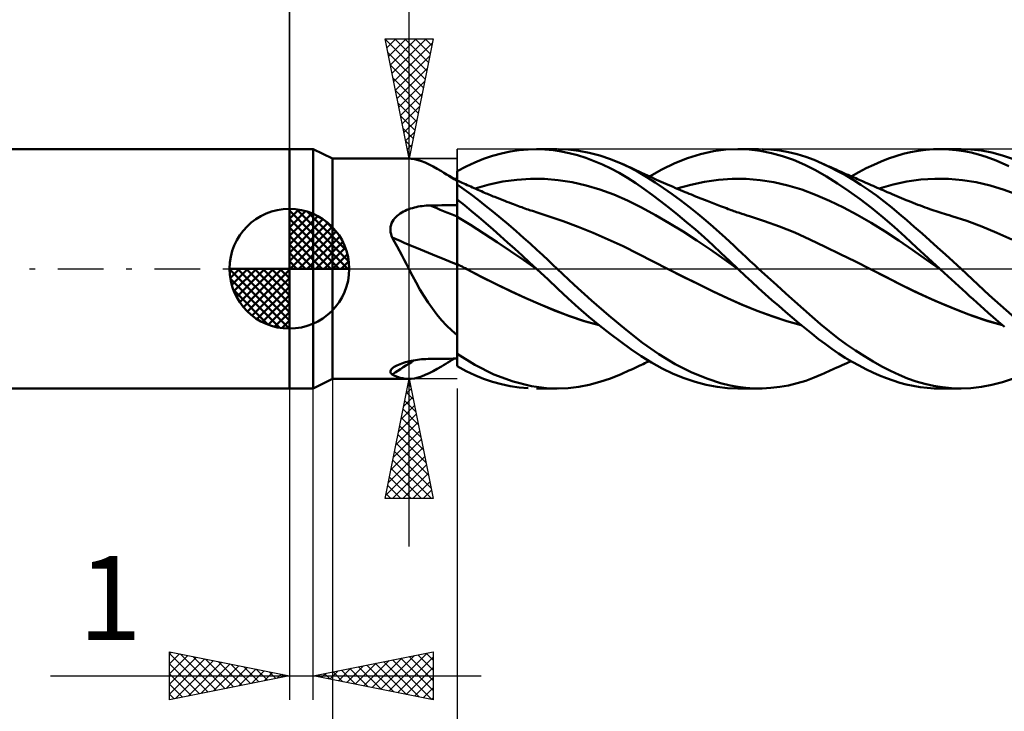
# Model space of a CAD drawing. Units: millimetres. Extents: x -57 to 71, y -38 to 42.
# Drawn here: x -11 to 30, y -18 to 10 of the extents above; entities that cross this region are included whole.
import ezdxf
from ezdxf.enums import TextEntityAlignment as Align

# ---------------------------------------------------------------- set-up
doc = ezdxf.new("R2010")
doc.units = ezdxf.units.MM
doc.header["$LTSCALE"] = 4.75
doc.linetypes.add('LONGDASH_DASH', pattern=[0.85, 0.4, -0.2, 0.05, -0.2])
for name, color, linetype in [('1', 4, 'CONTINUOUS'), ('2', 7, 'CONTINUOUS'), ('4', 2, 'LONGDASH_DASH'), ('CUT', 1, 'CONTINUOUS'), ('NOCUT', 7, 'CONTINUOUS'), ('SK1', 4, 'CONTINUOUS'), ('SK2', 7, 'CONTINUOUS'), ('SK4', 2, 'LONGDASH_DASH')]:
    doc.layers.add(name, color=color, linetype=linetype)
doc.styles.get("Standard").update_dxf_attribs({"font": 'Monospac821 BT'})

msp = doc.modelspace()

# ---------------------------------------------------------------- linework, layer by layer
at = {"layer": '1', "color": 4, "linetype": 'CONTINUOUS', "lineweight": 50}
for p, q in [((0, 5), (1, 5)), ((0, -5), (0, 5)), ((1.8, 4.6), (1, 5)), ((1, -5), (1, 5)), ((9.219, 4.899), (9.592, 4.956)), ((9.592, 4.956), (9.965, 4.989)), ((9.965, 4.989), (10.316, 5)), ((10.311, 5), (11.176, 5)), ((10.665, 4.989), (10.316, 5)), ((11.008, 4.958), (10.665, 4.989)), ((11.343, 4.905), (11.008, 4.958)), ((11.642, 4.98), (11.212, 5)), ((12.078, 4.927), (11.642, 4.98)), ((17.696, 4.906), (18.217, 4.977)), ((18.217, 4.977), (18.725, 5)), ((18.714, 5), (19.586, 5)), ((19.184, 4.98), (18.725, 5)), ((19.648, 4.924), (19.184, 4.98)), ((20.097, 4.978), (19.728, 4.998)), ((20.466, 4.935), (20.097, 4.978)), ((20.833, 4.87), (20.466, 4.935)), ((26.238, 4.931), (26.558, 4.971)), ((26.558, 4.971), (26.881, 4.994)), ((26.881, 4.994), (27.204, 5)), ((27.144, 5), (28.032, 5)), ((27.518, 4.988), (27.204, 5)), ((27.831, 4.961), (27.518, 4.988)), ((28.143, 4.916), (27.831, 4.961)), ((28.447, 4.985), (27.997, 5)), ((28.888, 4.935), (28.447, 4.985)), ((29.32, 4.851), (28.888, 4.935)), ((1.8, 4.6), (4.982, 4.6)), ((1.8, -4.6), (1.8, 4.6)), ((5.088, 4.596), (4.948, 4.6)), ((5.229, 4.577), (5.088, 4.596)), ((5.372, 4.543), (5.229, 4.577)), ((5.519, 4.496), (5.372, 4.543)), ((7.743, 4.442), (8.107, 4.592)), ((8.107, 4.592), (8.476, 4.717)), ((8.476, 4.717), (8.847, 4.82)), ((8.847, 4.82), (9.219, 4.899)), ((11.681, 4.832), (11.343, 4.905)), ((12.025, 4.74), (11.681, 4.832)), ((12.371, 4.628), (12.025, 4.74)), ((12.518, 4.841), (12.078, 4.927)), ((12.718, 4.498), (12.371, 4.628)), ((12.961, 4.725), (12.518, 4.841)), ((13.403, 4.577), (12.961, 4.725)), ((13.842, 4.4), (13.403, 4.577)), ((16.081, 4.409), (16.622, 4.62)), ((16.622, 4.62), (17.161, 4.786)), ((17.161, 4.786), (17.696, 4.906)), ((20.116, 4.832), (19.648, 4.924)), ((20.583, 4.705), (20.116, 4.832)), ((21.047, 4.544), (20.583, 4.705)), ((21.196, 4.783), (20.833, 4.87)), ((21.508, 4.347), (21.047, 4.544)), ((21.552, 4.675), (21.196, 4.783)), ((21.897, 4.547), (21.552, 4.675)), ((22.242, 4.399), (21.897, 4.547)), ((24.701, 4.483), (25.01, 4.603)), ((25.01, 4.603), (25.315, 4.709)), ((25.315, 4.709), (25.617, 4.799)), ((25.617, 4.799), (25.922, 4.873)), ((25.922, 4.873), (26.238, 4.931)), ((28.453, 4.856), (28.143, 4.916)), ((28.762, 4.778), (28.453, 4.856)), ((29.08, 4.679), (28.762, 4.778)), ((29.495, 4.524), (29.08, 4.679)), ((29.766, 4.732), (29.32, 4.851)), ((30.022, 4.292), (29.495, 4.524)), ((30.217, 4.581), (29.766, 4.732)), ((5.672, 4.435), (5.519, 4.496)), ((5.83, 4.362), (5.672, 4.435)), ((5.995, 4.276), (5.83, 4.362)), ((6.166, 4.181), (5.995, 4.276)), ((6.344, 4.076), (6.166, 4.181)), ((7, 4.074), (7.377, 4.27)), ((7.377, 4.27), (7.743, 4.442)), ((13.067, 4.35), (12.718, 4.498)), ((13.415, 4.185), (13.067, 4.35)), ((13.763, 4.001), (13.415, 4.185)), ((14.21, 4.226), (13.842, 4.4)), ((13.956, 4.349), (13.842, 4.4)), ((14.07, 4.299), (13.956, 4.349)), ((14.152, 4.262), (14.07, 4.299)), ((14.235, 4.225), (14.152, 4.262)), ((14.568, 4.035), (14.21, 4.226)), ((14.317, 4.188), (14.235, 4.225)), ((14.399, 4.15), (14.317, 4.188)), ((14.482, 4.112), (14.399, 4.15)), ((14.564, 4.074), (14.482, 4.112)), ((15.025, 3.86), (15.544, 4.153)), ((15.544, 4.153), (16.081, 4.409)), ((21.959, 4.117), (21.508, 4.347)), ((22.411, 3.856), (21.959, 4.117)), ((22.56, 4.248), (22.242, 4.399)), ((22.301, 4.372), (22.242, 4.399)), ((22.359, 4.346), (22.301, 4.372)), ((22.418, 4.319), (22.359, 4.346)), ((22.476, 4.293), (22.418, 4.319)), ((22.535, 4.267), (22.476, 4.293)), ((22.593, 4.24), (22.535, 4.267)), ((22.881, 4.083), (22.56, 4.248)), ((22.652, 4.214), (22.593, 4.24)), ((22.711, 4.188), (22.652, 4.214)), ((22.817, 4.14), (22.711, 4.188)), ((22.924, 4.092), (22.817, 4.14)), ((23.762, 4.036), (24.076, 4.199)), ((24.076, 4.199), (24.389, 4.348)), ((24.389, 4.348), (24.701, 4.483)), ((6.447, 4.014), (6.344, 4.076)), ((6.453, 4.011), (6.344, 4.076)), ((6.552, 3.949), (6.447, 4.014)), ((6.562, 3.945), (6.453, 4.011)), ((6.659, 3.883), (6.552, 3.949)), ((6.671, 3.88), (6.562, 3.945)), ((6.77, 3.814), (6.659, 3.883)), ((6.781, 3.816), (6.671, 3.88)), ((6.883, 3.743), (6.77, 3.814)), ((6.89, 3.751), (6.781, 3.816)), ((7, 3.67), (6.883, 3.743)), ((6.906, 3.752), (6.888, 3.752)), ((7, 3.686), (6.89, 3.751)), ((6.963, 3.752), (6.906, 3.752)), ((7, 3.751), (6.963, 3.752)), ((7, 4.073), (7, 4.074)), ((7, 4.072), (7, 4.073)), ((7, 4.071), (7, 4.072)), ((7, 4.072), (7, 4.072)), ((7, 4.07), (7, 4.071)), ((7, 4.007), (7, 4.07)), ((7, 4.007), (7, 4.07)), ((7, 4.017), (7, 4.07)), ((7, 3.751), (7, 4.07)), ((7, 4.07), (7, 4.07)), ((7, 3.964), (7, 4.017)), ((7, 3.944), (7, 4.007)), ((7, 3.944), (7, 4.007)), ((7, 3.91), (7, 3.964)), ((7, 3.88), (7, 3.944)), ((7, 3.88), (7, 3.944)), ((7, 3.857), (7, 3.91)), ((7.001, 3.817), (7, 3.88)), ((7.001, 3.817), (7, 3.88)), ((7, 3.804), (7, 3.857)), ((7, 3.751), (7, 3.804)), ((7, 3.692), (7, 3.751)), ((7.001, 3.754), (7.001, 3.817)), ((7.001, 3.754), (7.001, 3.817)), ((7.001, 3.691), (7.001, 3.754)), ((7.001, 3.691), (7.001, 3.754)), ((8.911, 3.642), (9.489, 3.722)), ((9.489, 3.722), (10.068, 3.76)), ((10.646, 3.756), (10.068, 3.76)), ((11.225, 3.707), (10.646, 3.756)), ((11.803, 3.612), (11.225, 3.707)), ((14.11, 3.8), (13.763, 4.001)), ((14.454, 3.581), (14.11, 3.8)), ((14.646, 4.036), (14.564, 4.074)), ((14.915, 3.828), (14.568, 4.035)), ((14.728, 3.998), (14.646, 4.036)), ((14.792, 3.968), (14.728, 3.998)), ((14.855, 3.938), (14.792, 3.968)), ((14.95, 3.894), (14.855, 3.938)), ((15.266, 3.605), (14.915, 3.828)), ((15.044, 3.851), (14.95, 3.894)), ((15.138, 3.807), (15.044, 3.851)), ((15.232, 3.764), (15.138, 3.807)), ((15.327, 3.721), (15.232, 3.764)), ((15.421, 3.679), (15.327, 3.721)), ((17.329, 3.636), (17.908, 3.719)), ((17.908, 3.719), (18.487, 3.76)), ((19.066, 3.755), (18.487, 3.76)), ((19.645, 3.706), (19.066, 3.755)), ((20.225, 3.616), (19.645, 3.706)), ((22.878, 3.564), (22.411, 3.856)), ((23.205, 3.904), (22.881, 4.083)), ((23.031, 4.045), (22.924, 4.092)), ((23.138, 3.997), (23.031, 4.045)), ((23.228, 3.958), (23.138, 3.997)), ((23.531, 3.711), (23.205, 3.904)), ((23.317, 3.918), (23.228, 3.958)), ((23.407, 3.879), (23.317, 3.918)), ((23.496, 3.839), (23.407, 3.879)), ((23.448, 3.86), (23.762, 4.036)), ((23.566, 3.809), (23.496, 3.839)), ((23.857, 3.505), (23.531, 3.711)), ((23.635, 3.778), (23.566, 3.809)), ((23.705, 3.748), (23.635, 3.778)), ((23.774, 3.717), (23.705, 3.748)), ((23.844, 3.687), (23.774, 3.717)), ((25.775, 3.644), (26.354, 3.725)), ((26.354, 3.725), (26.932, 3.761)), ((27.511, 3.755), (26.932, 3.761)), ((28.09, 3.706), (27.511, 3.755)), ((28.668, 3.613), (28.09, 3.706)), ((7, 3.692), (7, 3.692)), ((7.001, 3.691), (7, 3.692)), ((7, -4.074), (7, 3.692)), ((7, 3.616), (7.001, 3.649)), ((7, 3.616), (7.001, 3.649)), ((7, 3.574), (7, 3.616)), ((7, 3.574), (7, 3.616)), ((7, 3.523), (7, 3.574)), ((7, 3.523), (7, 3.574)), ((7.295, 3.317), (7, 3.52)), ((7.001, 3.691), (7.001, 3.691)), ((7.106, 3.644), (7.001, 3.691)), ((7.001, 3.691), (7.001, 3.691)), ((7.001, 3.687), (7.001, 3.691)), ((7.001, 3.687), (7.001, 3.691)), ((7.001, 3.672), (7.001, 3.687)), ((7.001, 3.672), (7.001, 3.687)), ((7.001, 3.649), (7.001, 3.672)), ((7.001, 3.649), (7.001, 3.672)), ((7.212, 3.596), (7.106, 3.644)), ((7.284, 3.564), (7.212, 3.596)), ((7.355, 3.532), (7.284, 3.564)), ((7.589, 3.102), (7.295, 3.317)), ((7.427, 3.499), (7.355, 3.532)), ((7.499, 3.467), (7.427, 3.499)), ((7.571, 3.434), (7.499, 3.467)), ((7.642, 3.401), (7.571, 3.434)), ((7.714, 3.369), (7.642, 3.401)), ((7.786, 3.336), (7.714, 3.369)), ((7.754, 3.351), (8.332, 3.519)), ((7.861, 3.302), (7.786, 3.336)), ((7.936, 3.269), (7.861, 3.302)), ((8.332, 3.519), (8.911, 3.642)), ((12.382, 3.478), (11.803, 3.612)), ((12.96, 3.307), (12.382, 3.478)), ((13.539, 3.099), (12.96, 3.307)), ((14.795, 3.346), (14.454, 3.581)), ((15.137, 3.095), (14.795, 3.346)), ((15.62, 3.367), (15.266, 3.605)), ((15.515, 3.636), (15.421, 3.679)), ((15.61, 3.594), (15.515, 3.636)), ((15.712, 3.549), (15.61, 3.594)), ((15.977, 3.116), (15.62, 3.367)), ((15.814, 3.505), (15.712, 3.549)), ((15.916, 3.46), (15.814, 3.505)), ((16.018, 3.416), (15.916, 3.46)), ((16.12, 3.372), (16.018, 3.416)), ((16.222, 3.329), (16.12, 3.372)), ((16.17, 3.351), (16.749, 3.513)), ((16.324, 3.285), (16.222, 3.329)), ((16.749, 3.513), (17.329, 3.636)), ((20.804, 3.485), (20.225, 3.616)), ((21.383, 3.312), (20.804, 3.485)), ((21.962, 3.093), (21.383, 3.312)), ((23.351, 3.246), (22.878, 3.564)), ((23.913, 3.657), (23.844, 3.687)), ((24.183, 3.286), (23.857, 3.505)), ((23.982, 3.626), (23.913, 3.657)), ((24.052, 3.596), (23.982, 3.626)), ((24.167, 3.546), (24.052, 3.596)), ((24.282, 3.496), (24.167, 3.546)), ((24.366, 3.46), (24.282, 3.496)), ((24.45, 3.423), (24.366, 3.46)), ((24.534, 3.387), (24.45, 3.423)), ((24.619, 3.35), (24.534, 3.387)), ((24.618, 3.351), (25.196, 3.517)), ((24.703, 3.314), (24.619, 3.35)), ((24.787, 3.278), (24.703, 3.314)), ((25.196, 3.517), (25.775, 3.644)), ((29.247, 3.474), (28.668, 3.613)), ((29.826, 3.295), (29.247, 3.474)), ((30.405, 3.083), (29.826, 3.295)), ((7.308, 2.657), (7, 2.899)), ((7, 2.793), (7, 2.896)), ((7, 2.793), (7, 2.896)), ((7.883, 2.874), (7.589, 3.102)), ((8.012, 3.236), (7.936, 3.269)), ((8.087, 3.203), (8.012, 3.236)), ((8.147, 3.177), (8.087, 3.203)), ((8.208, 3.151), (8.147, 3.177)), ((8.268, 3.125), (8.208, 3.151)), ((8.329, 3.099), (8.268, 3.125)), ((8.39, 3.074), (8.329, 3.099)), ((8.45, 3.049), (8.39, 3.074)), ((8.511, 3.024), (8.45, 3.049)), ((8.571, 2.999), (8.511, 3.024)), ((8.675, 2.957), (8.571, 2.999)), ((8.779, 2.915), (8.675, 2.957)), ((8.882, 2.874), (8.779, 2.915)), ((14.117, 2.853), (13.539, 3.099)), ((15.488, 2.826), (15.137, 3.095)), ((16.336, 2.852), (15.977, 3.116)), ((16.426, 3.242), (16.324, 3.285)), ((16.519, 3.204), (16.426, 3.242)), ((16.606, 3.168), (16.519, 3.204)), ((16.692, 3.132), (16.606, 3.168)), ((16.779, 3.097), (16.692, 3.132)), ((16.865, 3.061), (16.779, 3.097)), ((16.952, 3.026), (16.865, 3.061)), ((17.039, 2.991), (16.952, 3.026)), ((17.125, 2.956), (17.039, 2.991)), ((17.212, 2.922), (17.125, 2.956)), ((17.321, 2.878), (17.212, 2.922)), ((17.43, 2.835), (17.321, 2.878)), ((22.542, 2.838), (21.962, 3.093)), ((23.826, 2.904), (23.351, 3.246)), ((24.302, 2.539), (23.826, 2.904)), ((24.507, 3.056), (24.183, 3.286)), ((24.829, 2.814), (24.507, 3.056)), ((24.871, 3.241), (24.787, 3.278)), ((24.955, 3.205), (24.871, 3.241)), ((25.068, 3.157), (24.955, 3.205)), ((25.163, 3.116), (25.068, 3.157)), ((25.258, 3.075), (25.163, 3.116)), ((25.354, 3.034), (25.258, 3.075)), ((25.449, 2.993), (25.354, 3.034)), ((25.545, 2.952), (25.449, 2.993)), ((25.64, 2.912), (25.545, 2.952)), ((25.736, 2.872), (25.64, 2.912)), ((4.904, 2.457), (4.98, 2.487)), ((4.98, 2.487), (5.057, 2.514)), ((5.057, 2.514), (5.136, 2.538)), ((5.136, 2.538), (5.216, 2.56)), ((5.216, 2.56), (5.297, 2.579)), ((5.297, 2.579), (5.378, 2.595)), ((5.378, 2.595), (5.461, 2.609)), ((5.461, 2.609), (5.543, 2.621)), ((5.543, 2.621), (5.627, 2.63)), ((5.627, 2.63), (5.71, 2.638)), ((5.71, 2.638), (5.794, 2.642)), ((5.794, 2.642), (5.878, 2.645)), ((5.878, 2.645), (6.038, 2.647)), ((6.038, 2.647), (6.199, 2.65)), ((6.199, 2.65), (6.359, 2.653)), ((6.359, 2.653), (6.519, 2.655)), ((6.519, 2.655), (6.679, 2.657)), ((6.679, 2.657), (6.84, 2.66)), ((6.84, 2.66), (7, 2.662)), ((7.001, 2.69), (7, 2.793)), ((7.001, 2.69), (7, 2.793)), ((7.001, 2.587), (7.001, 2.69)), ((7.001, 2.587), (7.001, 2.69)), ((7.001, 2.484), (7.001, 2.587)), ((7.001, 2.484), (7.001, 2.587)), ((7.002, 2.381), (7.001, 2.484)), ((7.002, 2.381), (7.001, 2.484)), ((7.607, 2.41), (7.308, 2.657)), ((8.188, 2.632), (7.883, 2.874)), ((8.503, 2.376), (8.188, 2.632)), ((8.986, 2.833), (8.882, 2.874)), ((9.079, 2.797), (8.986, 2.833)), ((9.171, 2.762), (9.079, 2.797)), ((9.264, 2.727), (9.171, 2.762)), ((9.357, 2.692), (9.264, 2.727)), ((9.425, 2.667), (9.357, 2.692)), ((9.493, 2.642), (9.425, 2.667)), ((9.561, 2.618), (9.493, 2.642)), ((9.628, 2.593), (9.561, 2.618)), ((9.696, 2.569), (9.628, 2.593)), ((9.764, 2.545), (9.696, 2.569)), ((9.832, 2.521), (9.764, 2.545)), ((9.9, 2.497), (9.832, 2.521)), ((9.961, 2.476), (9.9, 2.497)), ((10.021, 2.455), (9.961, 2.476)), ((14.695, 2.566), (14.117, 2.853)), ((15.274, 2.245), (14.695, 2.566)), ((15.85, 2.543), (15.488, 2.826)), ((16.215, 2.249), (15.85, 2.543)), ((16.695, 2.577), (16.336, 2.852)), ((17.053, 2.291), (16.695, 2.577)), ((17.501, 2.807), (17.43, 2.835)), ((17.572, 2.78), (17.501, 2.807)), ((17.643, 2.752), (17.572, 2.78)), ((17.714, 2.725), (17.643, 2.752)), ((17.785, 2.697), (17.714, 2.725)), ((17.856, 2.67), (17.785, 2.697)), ((17.927, 2.643), (17.856, 2.67)), ((17.998, 2.616), (17.927, 2.643)), ((18.078, 2.586), (17.998, 2.616)), ((18.157, 2.556), (18.078, 2.586)), ((18.237, 2.526), (18.157, 2.556)), ((18.317, 2.496), (18.237, 2.526)), ((18.375, 2.475), (18.317, 2.496)), ((18.434, 2.453), (18.375, 2.475)), ((23.121, 2.557), (22.542, 2.838)), ((23.7, 2.251), (23.121, 2.557)), ((24.774, 2.153), (24.302, 2.539)), ((25.147, 2.561), (24.829, 2.814)), ((25.457, 2.3), (25.147, 2.561)), ((25.831, 2.833), (25.736, 2.872)), ((25.932, 2.793), (25.831, 2.833)), ((26.033, 2.753), (25.932, 2.793)), ((26.134, 2.713), (26.033, 2.753)), ((26.235, 2.675), (26.134, 2.713)), ((26.336, 2.637), (26.235, 2.675)), ((26.437, 2.599), (26.336, 2.637)), ((26.537, 2.563), (26.437, 2.599)), ((26.638, 2.526), (26.537, 2.563)), ((26.728, 2.495), (26.638, 2.526)), ((26.815, 2.465), (26.728, 2.495)), ((4.341, 2.038), (4.387, 2.099)), ((4.387, 2.099), (4.438, 2.156)), ((4.438, 2.156), (4.495, 2.21)), ((4.495, 2.21), (4.555, 2.26)), ((4.555, 2.26), (4.62, 2.306)), ((4.62, 2.306), (4.687, 2.349)), ((4.687, 2.349), (4.757, 2.388)), ((4.757, 2.388), (4.829, 2.424)), ((4.829, 2.424), (4.904, 2.457)), ((7, 2.176), (7, 2.177)), ((7.001, 2.176), (7, 2.176)), ((7.002, 2.175), (7.001, 2.176)), ((7.002, 2.278), (7.002, 2.381)), ((7.002, 2.278), (7.002, 2.381)), ((7.002, 2.175), (7.002, 2.278)), ((7.002, 2.175), (7.002, 2.278)), ((7.003, 2.136), (7.002, 2.175)), ((7.003, 2.136), (7.002, 2.175)), ((7.56, 1.839), (7.002, 2.175)), ((7.002, 2.175), (7.002, 2.175)), ((7.003, 2.094), (7.003, 2.136)), ((7.003, 2.094), (7.003, 2.136)), ((7.003, 2.05), (7.003, 2.094)), ((7.003, 2.05), (7.003, 2.094)), ((7.902, 2.157), (7.607, 2.41)), ((8.2, 1.899), (7.902, 2.157)), ((8.822, 2.113), (8.503, 2.376)), ((9.141, 1.844), (8.822, 2.113)), ((10.082, 2.434), (10.021, 2.455)), ((10.142, 2.414), (10.082, 2.434)), ((10.225, 2.386), (10.142, 2.414)), ((10.307, 2.359), (10.225, 2.386)), ((10.389, 2.332), (10.307, 2.359)), ((10.472, 2.305), (10.389, 2.332)), ((10.554, 2.278), (10.472, 2.305)), ((10.636, 2.252), (10.554, 2.278)), ((10.719, 2.226), (10.636, 2.252)), ((10.801, 2.201), (10.719, 2.226)), ((11.427, 1.988), (10.801, 2.201)), ((15.852, 1.907), (15.274, 2.245)), ((16.58, 1.946), (16.215, 2.249)), ((17.388, 2.013), (17.053, 2.291)), ((18.492, 2.432), (18.434, 2.453)), ((18.55, 2.411), (18.492, 2.432)), ((18.608, 2.391), (18.55, 2.411)), ((18.667, 2.371), (18.608, 2.391)), ((18.725, 2.351), (18.667, 2.371)), ((18.783, 2.331), (18.725, 2.351)), ((18.887, 2.296), (18.783, 2.331)), ((18.991, 2.263), (18.887, 2.296)), ((19.095, 2.23), (18.991, 2.263)), ((19.199, 2.198), (19.095, 2.23)), ((19.831, 1.994), (19.199, 2.198)), ((24.279, 1.919), (23.7, 2.251)), ((25.24, 1.749), (24.774, 2.153)), ((25.766, 2.031), (25.457, 2.3)), ((26.902, 2.435), (26.815, 2.465)), ((26.989, 2.406), (26.902, 2.435)), ((27.076, 2.377), (26.989, 2.406)), ((27.163, 2.349), (27.076, 2.377)), ((27.25, 2.321), (27.163, 2.349)), ((27.337, 2.293), (27.25, 2.321)), ((27.424, 2.266), (27.337, 2.293)), ((27.533, 2.233), (27.424, 2.266)), ((27.642, 2.2), (27.533, 2.233)), ((28.27, 1.997), (27.642, 2.2)), ((4.219, 1.682), (4.227, 1.758)), ((4.219, 1.605), (4.219, 1.682)), ((4.227, 1.758), (4.244, 1.832)), ((4.244, 1.832), (4.268, 1.904)), ((4.268, 1.904), (4.301, 1.972)), ((4.301, 1.972), (4.341, 2.038)), ((7.003, 2.003), (7.003, 2.05)), ((7.003, 2.003), (7.003, 2.05)), ((7.003, 1.955), (7.003, 2.003)), ((7.003, 1.955), (7.003, 2.003)), ((7.003, 1.905), (7.003, 1.955)), ((7.003, 1.905), (7.003, 1.955)), ((7.003, 1.853), (7.003, 1.905)), ((7.003, 1.853), (7.003, 1.905)), ((7.003, 1.799), (7.003, 1.853)), ((7.003, 1.799), (7.003, 1.853)), ((7.004, 1.743), (7.003, 1.799)), ((7.004, 1.743), (7.003, 1.799)), ((7.004, 1.686), (7.004, 1.743)), ((7.004, 1.686), (7.004, 1.743)), ((7.004, 1.627), (7.004, 1.686)), ((7.004, 1.627), (7.004, 1.686)), ((8.117, 1.477), (7.56, 1.839)), ((8.5, 1.636), (8.2, 1.899)), ((9.461, 1.57), (9.141, 1.844)), ((12.053, 1.751), (11.427, 1.988)), ((12.679, 1.498), (12.053, 1.751)), ((16.431, 1.553), (15.852, 1.907)), ((16.945, 1.635), (16.58, 1.946)), ((17.69, 1.753), (17.388, 2.013)), ((17.956, 1.517), (17.69, 1.753)), ((20.462, 1.766), (19.831, 1.994)), ((21.094, 1.511), (20.462, 1.766)), ((24.859, 1.561), (24.279, 1.919)), ((25.698, 1.33), (25.24, 1.749)), ((26.083, 1.753), (25.766, 2.031)), ((26.404, 1.47), (26.083, 1.753)), ((28.898, 1.761), (28.27, 1.997)), ((29.526, 1.495), (28.898, 1.761)), ((4.227, 1.528), (4.219, 1.605)), ((4.242, 1.452), (4.227, 1.528)), ((4.265, 1.376), (4.242, 1.452)), ((4.294, 1.302), (4.265, 1.376)), ((4.394, 1.12), (4.294, 1.302)), ((7.004, 1.568), (7.004, 1.627)), ((7.004, 1.568), (7.004, 1.627)), ((7.004, 1.507), (7.004, 1.568)), ((7.004, 1.507), (7.004, 1.568)), ((7.004, 1.445), (7.004, 1.507)), ((7.004, 1.445), (7.004, 1.507)), ((7.004, 1.382), (7.004, 1.445)), ((7.004, 1.382), (7.004, 1.445)), ((7.004, 1.319), (7.004, 1.382)), ((7.004, 1.319), (7.004, 1.382)), ((7.004, 1.254), (7.004, 1.319)), ((7.004, 1.254), (7.004, 1.319)), ((7.004, 1.189), (7.004, 1.254)), ((7.004, 1.189), (7.004, 1.254)), ((8.674, 1.109), (8.117, 1.477)), ((8.801, 1.37), (8.5, 1.636)), ((9.104, 1.101), (8.801, 1.37)), ((9.771, 1.299), (9.461, 1.57)), ((10.06, 1.041), (9.771, 1.299)), ((13.305, 1.227), (12.679, 1.498)), ((17.009, 1.183), (16.431, 1.553)), ((17.308, 1.317), (16.945, 1.635)), ((17.67, 0.99), (17.308, 1.317)), ((18.185, 1.307), (17.956, 1.517)), ((18.376, 1.127), (18.185, 1.307)), ((21.726, 1.229), (21.094, 1.511)), ((25.438, 1.175), (24.859, 1.561)), ((26.168, 0.894), (25.698, 1.33)), ((26.728, 1.182), (26.404, 1.47)), ((30.153, 1.217), (29.526, 1.495)), ((4.493, 0.937), (4.394, 1.12)), ((4.591, 0.751), (4.493, 0.937)), ((7.005, 1.124), (7.004, 1.189)), ((7.005, 1.124), (7.004, 1.189)), ((7.005, 1.059), (7.005, 1.124)), ((7.005, 1.059), (7.005, 1.124)), ((7.005, 0.993), (7.005, 1.059)), ((7.005, 0.993), (7.005, 1.059)), ((7.005, 0.928), (7.005, 0.993)), ((7.005, 0.928), (7.005, 0.993)), ((7.005, 0.863), (7.005, 0.928)), ((7.005, 0.863), (7.005, 0.928)), ((7.005, 0.798), (7.005, 0.863)), ((7.005, 0.798), (7.005, 0.863)), ((9.231, 0.736), (8.674, 1.109)), ((9.406, 0.83), (9.104, 1.101)), ((9.71, 0.556), (9.406, 0.83)), ((10.329, 0.797), (10.06, 1.041)), ((13.931, 0.938), (13.305, 1.227)), ((14.557, 0.629), (13.931, 0.938)), ((17.588, 0.795), (17.009, 1.183)), ((18.026, 0.659), (17.67, 0.99)), ((18.546, 0.967), (18.376, 1.127)), ((18.717, 0.807), (18.546, 0.967)), ((22.358, 0.922), (21.726, 1.229)), ((22.99, 0.612), (22.358, 0.922)), ((26.017, 0.771), (25.438, 1.175)), ((26.655, 0.448), (26.168, 0.894)), ((27.054, 0.89), (26.728, 1.182)), ((27.381, 0.595), (27.054, 0.89)), ((4.688, 0.565), (4.591, 0.751)), ((4.785, 0.377), (4.688, 0.565)), ((7.005, 0.733), (7.005, 0.798)), ((7.005, 0.733), (7.005, 0.798)), ((7.005, 0.669), (7.005, 0.733)), ((7.005, 0.669), (7.005, 0.733)), ((7.005, 0.605), (7.005, 0.669)), ((7.005, 0.605), (7.005, 0.669)), ((7.005, 0.543), (7.005, 0.605)), ((7.005, 0.543), (7.005, 0.605)), ((7.005, 0.481), (7.005, 0.543)), ((7.005, 0.481), (7.005, 0.543)), ((7.005, 0.421), (7.005, 0.481)), ((7.005, 0.421), (7.005, 0.481)), ((7.005, 0.362), (7.005, 0.421)), ((7.005, 0.362), (7.005, 0.421)), ((9.788, 0.358), (9.231, 0.736)), ((10.013, 0.279), (9.71, 0.556)), ((10.576, 0.569), (10.329, 0.797)), ((10.8, 0.359), (10.576, 0.569)), ((15.183, 0.304), (14.557, 0.629)), ((18.166, 0.389), (17.588, 0.795)), ((18.37, 0.33), (18.026, 0.659)), ((18.889, 0.646), (18.717, 0.807)), ((19.062, 0.484), (18.889, 0.646)), ((19.236, 0.323), (19.062, 0.484)), ((23.621, 0.3), (22.99, 0.612)), ((26.596, 0.37), (26.017, 0.771)), ((27.144, 0), (26.655, 0.448)), ((27.707, 0.298), (27.381, 0.595)), ((4.883, 0.189), (4.785, 0.377)), ((4.982, 0), (4.883, 0.189)), ((5.136, -0.291), (4.982, 0)), ((7.001, 0.195), (7, 0.195)), ((7.002, 0.194), (7.001, 0.195)), ((7.004, 0.193), (7.002, 0.194)), ((7.002, 0.194), (7.002, 0.194)), ((7.005, 0.193), (7.004, 0.193)), ((7.004, 0.166), (7.005, 0.193)), ((7.004, 0.166), (7.005, 0.193)), ((7.004, 0.139), (7.004, 0.166)), ((7.004, 0.139), (7.004, 0.166)), ((7.004, 0.111), (7.004, 0.139)), ((7.004, 0.111), (7.004, 0.139)), ((7.004, 0.084), (7.004, 0.111)), ((7.004, 0.084), (7.004, 0.111)), ((7.004, 0.056), (7.004, 0.084)), ((7.004, 0.056), (7.004, 0.084)), ((7.004, 0.028), (7.004, 0.056)), ((7.004, 0.028), (7.004, 0.056)), ((7.004, 0), (7.004, 0.028)), ((7.004, 0), (7.004, 0.028)), ((7.004, -0.16), (7.004, 0)), ((7.004, -0.16), (7.004, 0)), ((7.005, 0.304), (7.005, 0.362)), ((7.005, 0.304), (7.005, 0.362)), ((7.005, 0.248), (7.005, 0.304)), ((7.005, 0.248), (7.005, 0.304)), ((7.005, 0.193), (7.005, 0.248)), ((7.005, 0.193), (7.005, 0.248)), ((7.072, 0.158), (7.005, 0.193)), ((7.139, 0.124), (7.072, 0.158)), ((7.206, 0.089), (7.139, 0.124)), ((7.273, 0.055), (7.206, 0.089)), ((7.34, 0.02), (7.273, 0.055)), ((7.407, -0.015), (7.34, 0.02)), ((10.345, -0.027), (9.788, 0.358)), ((10.316, 0), (10.013, 0.279)), ((10.321, -0.005), (10.316, 0)), ((11, 0.169), (10.8, 0.359)), ((11.176, 0), (11, 0.169)), ((15.808, -0.016), (15.183, 0.304)), ((18.745, -0.029), (18.166, 0.389)), ((18.714, 0), (18.37, 0.33)), ((18.719, -0.005), (18.714, 0)), ((19.41, 0.162), (19.236, 0.323)), ((19.585, 0.001), (19.41, 0.162)), ((19.964, -0.345), (19.585, 0.001)), ((24.253, -0.015), (23.621, 0.3)), ((27.175, -0.029), (26.596, 0.37)), ((27.149, -0.005), (27.144, 0)), ((28.032, 0), (27.707, 0.298)), ((5.292, -0.578), (5.136, -0.291)), ((7.004, -0.325), (7.004, -0.16)), ((7.004, -0.325), (7.004, -0.16)), ((7.004, -0.495), (7.004, -0.325)), ((7.004, -0.494), (7.004, -0.325)), ((7.407, -0.015), (7.407, -0.015)), ((7.407, -0.015), (7.407, -0.015)), ((8.021, -0.338), (7.407, -0.015)), ((7.407, -0.015), (7.407, -0.015)), ((8.009, -0.332), (7.407, -0.016)), ((8.625, -0.643), (8.009, -0.332)), ((8.636, -0.649), (8.021, -0.338)), ((10.326, -0.009), (10.321, -0.005)), ((10.331, -0.014), (10.326, -0.009)), ((10.345, -0.027), (10.331, -0.014)), ((10.784, -0.437), (10.345, -0.027)), ((10.345, -0.027), (10.345, -0.027)), ((10.345, -0.027), (10.345, -0.027)), ((10.345, -0.027), (10.345, -0.027)), ((10.345, -0.027), (10.345, -0.027)), ((10.345, -0.027), (10.345, -0.027)), ((10.345, -0.027), (10.345, -0.027)), ((10.345, -0.027), (10.345, -0.027)), ((11.887, -0.677), (11.176, 0)), ((16.427, -0.327), (15.808, -0.016)), ((16.439, -0.332), (15.808, -0.016)), ((17.046, -0.631), (16.427, -0.327)), ((17.07, -0.642), (16.439, -0.332)), ((18.724, -0.01), (18.719, -0.005)), ((18.729, -0.015), (18.724, -0.01)), ((18.734, -0.02), (18.729, -0.015)), ((18.74, -0.025), (18.734, -0.02)), ((18.745, -0.029), (18.74, -0.025)), ((18.745, -0.029), (18.745, -0.029)), ((18.745, -0.029), (18.745, -0.029)), ((18.745, -0.029), (18.745, -0.029)), ((19.021, -0.29), (18.745, -0.029)), ((18.745, -0.029), (18.745, -0.029)), ((18.745, -0.029), (18.745, -0.029)), ((18.745, -0.029), (18.745, -0.029)), ((19.3, -0.548), (19.021, -0.29)), ((20.342, -0.689), (19.964, -0.345)), ((24.865, -0.325), (24.253, -0.015)), ((24.912, -0.348), (24.253, -0.015)), ((25.477, -0.639), (24.865, -0.325)), ((25.565, -0.683), (24.912, -0.348)), ((27.165, -0.019), (27.149, -0.005)), ((27.17, -0.024), (27.165, -0.019)), ((27.175, -0.028), (27.17, -0.024)), ((27.328, -0.168), (27.175, -0.028)), ((27.176, -0.029), (27.175, -0.029)), ((27.176, -0.029), (27.176, -0.029)), ((27.176, -0.029), (27.176, -0.029)), ((27.176, -0.029), (27.176, -0.029)), ((27.176, -0.029), (27.176, -0.029)), ((27.176, -0.029), (27.176, -0.029)), ((27.176, -0.029), (27.176, -0.029)), ((27.176, -0.029), (27.176, -0.029)), ((27.176, -0.029), (27.176, -0.029)), ((27.481, -0.307), (27.328, -0.168)), ((27.633, -0.446), (27.481, -0.307)), ((29.202, -1.099), (28.032, 0)), ((5.452, -0.859), (5.292, -0.578)), ((7.003, -0.669), (7.004, -0.494)), ((7.003, -0.669), (7.004, -0.495)), ((7.003, -0.848), (7.003, -0.669)), ((7.003, -0.848), (7.003, -0.669)), ((9.247, -0.941), (8.625, -0.643)), ((9.25, -0.944), (8.636, -0.649)), ((11.211, -0.842), (10.784, -0.437)), ((12.608, -1.329), (11.887, -0.677)), ((17.664, -0.931), (17.046, -0.631)), ((17.694, -0.943), (17.07, -0.642)), ((19.579, -0.804), (19.3, -0.548)), ((19.861, -1.057), (19.579, -0.804)), ((20.719, -1.029), (20.342, -0.689)), ((26.089, -0.945), (25.477, -0.639)), ((26.258, -1.025), (25.565, -0.683)), ((27.785, -0.584), (27.633, -0.446)), ((27.938, -0.723), (27.785, -0.584)), ((28.089, -0.861), (27.938, -0.723)), ((5.618, -1.134), (5.452, -0.859)), ((5.79, -1.402), (5.618, -1.134)), ((7.002, -1.407), (7.003, -1.217)), ((7.002, -1.407), (7.003, -1.218)), ((7.003, -1.031), (7.003, -0.848)), ((7.003, -1.032), (7.003, -0.848)), ((7.003, -1.217), (7.003, -1.031)), ((7.003, -1.218), (7.003, -1.032)), ((9.867, -1.225), (9.247, -0.941)), ((9.864, -1.226), (9.25, -0.944)), ((10.479, -1.496), (9.864, -1.226)), ((10.481, -1.493), (9.867, -1.225)), ((11.635, -1.241), (11.211, -0.842)), ((18.283, -1.226), (17.664, -0.931)), ((18.307, -1.235), (17.694, -0.943)), ((18.902, -1.507), (18.283, -1.226)), ((20.142, -1.307), (19.861, -1.057)), ((21.092, -1.364), (20.719, -1.029)), ((26.701, -1.231), (26.089, -0.945)), ((26.958, -1.343), (26.258, -1.025)), ((27.313, -1.497), (26.701, -1.231)), ((28.241, -1), (28.089, -0.861)), ((28.392, -1.137), (28.241, -1)), ((28.543, -1.275), (28.392, -1.137)), ((30.389, -2.147), (29.202, -1.099)), ((5.971, -1.662), (5.79, -1.402)), ((7.002, -1.598), (7.002, -1.407)), ((7.002, -1.598), (7.002, -1.407)), ((7.002, -1.792), (7.002, -1.598)), ((7.002, -1.791), (7.002, -1.598)), ((11.093, -1.751), (10.479, -1.496)), ((11.091, -1.746), (10.481, -1.493)), ((12.068, -1.63), (11.635, -1.241)), ((12.505, -2.006), (12.068, -1.63)), ((13.334, -1.954), (12.608, -1.329)), ((18.912, -1.509), (18.307, -1.235)), ((19.52, -1.759), (18.902, -1.507)), ((19.527, -1.76), (18.912, -1.509)), ((20.424, -1.553), (20.142, -1.307)), ((20.705, -1.796), (20.424, -1.553)), ((21.461, -1.693), (21.092, -1.364)), ((27.66, -1.636), (26.958, -1.343)), ((27.925, -1.744), (27.313, -1.497)), ((28.36, -1.904), (27.66, -1.636)), ((28.693, -1.412), (28.543, -1.275)), ((28.842, -1.548), (28.693, -1.412)), ((28.994, -1.686), (28.842, -1.548)), ((6.159, -1.91), (5.971, -1.662)), ((6.355, -2.145), (6.159, -1.91)), ((7.001, -2.181), (7.002, -1.986)), ((7.001, -2.182), (7.002, -1.986)), ((7.002, -1.986), (7.002, -1.791)), ((7.002, -1.986), (7.002, -1.792)), ((11.693, -1.978), (11.091, -1.746)), ((11.708, -1.986), (11.093, -1.751)), ((12.31, -2.182), (11.693, -1.978)), ((12.322, -2.189), (11.708, -1.986)), ((12.943, -2.366), (12.505, -2.006)), ((14.052, -2.545), (13.334, -1.954)), ((20.139, -1.986), (19.52, -1.759)), ((20.144, -1.984), (19.527, -1.76)), ((20.757, -2.187), (20.139, -1.986)), ((20.756, -2.181), (20.144, -1.984)), ((20.985, -2.034), (20.705, -1.796)), ((21.263, -2.268), (20.985, -2.034)), ((21.817, -2.009), (21.461, -1.693)), ((22.169, -2.315), (21.817, -2.009)), ((28.537, -1.973), (27.925, -1.744)), ((29.053, -2.145), (28.36, -1.904)), ((29.149, -2.181), (28.537, -1.973)), ((29.168, -1.842), (28.994, -1.686)), ((29.368, -2.02), (29.168, -1.842)), ((29.596, -2.216), (29.368, -2.02)), ((6.559, -2.367), (6.355, -2.145)), ((6.774, -2.576), (6.559, -2.367)), ((7.001, -2.378), (7.001, -2.181)), ((7.001, -2.379), (7.001, -2.182)), ((7.001, -2.575), (7.001, -2.378)), ((7.001, -2.575), (7.001, -2.379)), ((12.929, -2.354), (12.31, -2.182)), ((12.936, -2.36), (12.322, -2.189)), ((13.382, -2.711), (12.943, -2.366)), ((21.366, -2.353), (20.756, -2.181)), ((21.376, -2.361), (20.757, -2.187)), ((21.54, -2.497), (21.263, -2.268)), ((22.528, -2.611), (22.169, -2.315)), ((29.757, -2.353), (29.053, -2.145)), ((29.761, -2.357), (29.149, -2.181)), ((29.85, -2.427), (29.596, -2.216)), ((7, -2.773), (6.774, -2.576)), ((7.001, -2.772), (7.001, -2.575)), ((7.001, -2.771), (7.001, -2.575)), ((7.001, -2.966), (7.001, -2.771)), ((7.001, -2.967), (7.001, -2.772)), ((13.821, -3.041), (13.382, -2.711)), ((14.742, -3.086), (14.052, -2.545)), ((21.813, -2.719), (21.54, -2.497)), ((22.082, -2.934), (21.813, -2.719)), ((22.892, -2.894), (22.528, -2.611)), ((7, -3.16), (7.001, -2.966)), ((7, -3.16), (7.001, -2.967)), ((7, -3.351), (7, -3.16)), ((7, -3.351), (7, -3.16)), ((14.258, -3.354), (13.821, -3.041)), ((15.418, -3.567), (14.742, -3.086)), ((22.355, -3.141), (22.082, -2.934)), ((22.634, -3.341), (22.355, -3.141)), ((23.259, -3.163), (22.892, -2.894)), ((23.628, -3.417), (23.259, -3.163)), ((7, -3.541), (7, -3.351)), ((7, -3.541), (7, -3.351)), ((7.746, -4.014), (7, -3.551)), ((14.689, -3.646), (14.258, -3.354)), ((15.119, -3.917), (14.689, -3.646)), ((16.107, -3.984), (15.418, -3.567)), ((22.917, -3.532), (22.634, -3.341)), ((23.202, -3.713), (22.917, -3.532)), ((23.998, -3.655), (23.628, -3.417)), ((24.366, -3.877), (23.998, -3.655)), ((4.325, -4.136), (4.372, -4.102)), ((4.372, -4.102), (4.426, -4.07)), ((4.426, -4.07), (4.485, -4.039)), ((4.485, -4.039), (4.549, -4.009)), ((4.549, -4.009), (4.618, -3.981)), ((4.618, -3.981), (4.69, -3.954)), ((4.69, -3.954), (4.765, -3.929)), ((4.765, -3.929), (4.842, -3.906)), ((4.842, -3.906), (4.922, -3.884)), ((4.922, -3.884), (5.004, -3.864)), ((5.004, -3.864), (5.087, -3.846)), ((5.087, -3.846), (5.172, -3.83)), ((5.172, -3.83), (5.258, -3.815)), ((5.258, -3.815), (5.345, -3.802)), ((5.345, -3.802), (5.432, -3.791)), ((5.432, -3.791), (5.521, -3.782)), ((5.521, -3.782), (5.61, -3.775)), ((5.61, -3.775), (5.699, -3.769)), ((5.699, -3.769), (5.788, -3.766)), ((5.788, -3.766), (5.878, -3.764)), ((5.878, -3.764), (6.038, -3.762)), ((6.038, -3.762), (6.199, -3.76)), ((6.166, -4.181), (6.344, -4.076)), ((6.199, -3.76), (6.359, -3.758)), ((6.344, -4.076), (6.434, -4.022)), ((6.359, -3.758), (6.519, -3.756)), ((6.434, -4.022), (6.525, -3.968)), ((6.519, -3.756), (6.679, -3.755)), ((6.525, -3.968), (6.615, -3.914)), ((6.615, -3.914), (6.706, -3.86)), ((6.679, -3.755), (6.84, -3.753)), ((6.706, -3.86), (6.797, -3.806)), ((6.797, -3.806), (6.888, -3.752)), ((6.84, -3.753), (7, -3.751)), ((7.377, -4.27), (7, -4.074)), ((8.527, -4.41), (7.746, -4.014)), ((14.429, -4.136), (14.517, -4.096)), ((14.517, -4.096), (14.604, -4.056)), ((14.604, -4.056), (14.694, -4.014)), ((14.694, -4.014), (14.767, -3.98)), ((14.767, -3.98), (14.835, -3.948)), ((14.835, -3.948), (14.923, -3.907)), ((14.923, -3.907), (15.025, -3.86)), ((15.564, -4.164), (15.119, -3.917)), ((16.801, -4.334), (16.107, -3.984)), ((22.846, -4.127), (22.956, -4.078)), ((22.956, -4.078), (23.067, -4.029)), ((23.067, -4.029), (23.169, -3.983)), ((23.169, -3.983), (23.262, -3.942)), ((23.488, -3.883), (23.202, -3.713)), ((23.262, -3.942), (23.354, -3.902)), ((23.354, -3.902), (23.448, -3.86)), ((23.774, -4.043), (23.488, -3.883)), ((24.061, -4.191), (23.774, -4.043)), ((24.732, -4.082), (24.366, -3.877)), ((25.093, -4.268), (24.732, -4.082)), ((4.218, -4.303), (4.221, -4.271)), ((4.224, -4.333), (4.218, -4.303)), ((4.221, -4.271), (4.233, -4.238)), ((4.24, -4.361), (4.224, -4.333)), ((4.233, -4.238), (4.255, -4.204)), ((4.263, -4.388), (4.24, -4.361)), ((4.255, -4.204), (4.286, -4.17)), ((4.294, -4.412), (4.263, -4.388)), ((4.286, -4.17), (4.325, -4.136)), ((4.405, -4.466), (4.294, -4.412)), ((4.515, -4.512), (4.405, -4.466)), ((4.623, -4.548), (4.515, -4.512)), ((5.372, -4.543), (5.519, -4.496)), ((5.519, -4.496), (5.672, -4.435)), ((5.672, -4.435), (5.83, -4.362)), ((5.83, -4.362), (5.995, -4.276)), ((5.995, -4.276), (6.166, -4.181)), ((7.743, -4.442), (7.377, -4.27)), ((8.107, -4.592), (7.743, -4.442)), ((9.336, -4.71), (8.527, -4.41)), ((13.403, -4.577), (13.842, -4.4)), ((13.842, -4.4), (13.963, -4.346)), ((13.963, -4.346), (14.08, -4.294)), ((14.08, -4.294), (14.167, -4.255)), ((14.167, -4.255), (14.255, -4.216)), ((14.255, -4.216), (14.342, -4.176)), ((14.342, -4.176), (14.429, -4.136)), ((16.021, -4.383), (15.564, -4.164)), ((16.481, -4.57), (16.021, -4.383)), ((17.459, -4.603), (16.801, -4.334)), ((21.897, -4.547), (22.242, -4.399)), ((22.242, -4.399), (22.302, -4.372)), ((22.302, -4.372), (22.363, -4.344)), ((22.363, -4.344), (22.423, -4.317)), ((22.423, -4.317), (22.483, -4.29)), ((22.483, -4.29), (22.543, -4.263)), ((22.543, -4.263), (22.604, -4.236)), ((22.604, -4.236), (22.664, -4.209)), ((22.664, -4.209), (22.729, -4.179)), ((22.729, -4.179), (22.846, -4.127)), ((24.348, -4.329), (24.061, -4.191)), ((24.632, -4.454), (24.348, -4.329)), ((24.915, -4.568), (24.632, -4.454)), ((25.446, -4.435), (25.093, -4.268)), ((25.796, -4.58), (25.446, -4.435)), ((1, -5), (1.8, -4.6)), ((1.8, -4.6), (4.982, -4.6)), ((4.731, -4.575), (4.623, -4.548)), ((4.839, -4.592), (4.731, -4.575)), ((4.948, -4.6), (4.839, -4.592)), ((4.948, -4.6), (5.088, -4.596)), ((5.088, -4.596), (5.229, -4.577)), ((5.229, -4.577), (5.372, -4.543)), ((8.476, -4.717), (8.107, -4.592)), ((8.847, -4.82), (8.476, -4.717)), ((9.219, -4.899), (8.847, -4.82)), ((9.592, -4.956), (9.219, -4.899)), ((10.101, -4.898), (9.336, -4.71)), ((10.731, -4.982), (10.101, -4.898)), ((11.642, -4.98), (12.078, -4.927)), ((12.078, -4.927), (12.518, -4.841)), ((12.518, -4.841), (12.961, -4.725)), ((12.961, -4.725), (13.403, -4.577)), ((16.941, -4.724), (16.481, -4.57)), ((17.399, -4.845), (16.941, -4.724)), ((17.854, -4.932), (17.399, -4.845)), ((17.994, -4.776), (17.459, -4.603)), ((18.391, -4.874), (17.994, -4.776)), ((18.72, -4.935), (18.391, -4.874)), ((20.466, -4.935), (20.833, -4.87)), ((20.833, -4.87), (21.196, -4.783)), ((21.196, -4.783), (21.552, -4.675)), ((21.552, -4.675), (21.897, -4.547)), ((25.195, -4.669), (24.915, -4.568)), ((25.472, -4.757), (25.195, -4.669)), ((25.748, -4.833), (25.472, -4.757)), ((26.03, -4.894), (25.748, -4.833)), ((26.156, -4.706), (25.796, -4.58)), ((26.321, -4.943), (26.03, -4.894)), ((26.521, -4.81), (26.156, -4.706)), ((26.889, -4.891), (26.521, -4.81)), ((27.259, -4.95), (26.889, -4.891)), ((28.888, -4.935), (29.32, -4.851)), ((29.32, -4.851), (29.766, -4.732)), ((29.766, -4.732), (30.217, -4.581)), ((0, -5), (1, -5)), ((9.965, -4.989), (9.592, -4.956)), ((11.176, -5), (10.311, -5)), ((11.212, -5), (10.731, -4.982)), ((11.212, -5), (11.642, -4.98)), ((18.292, -4.984), (17.854, -4.932)), ((18.725, -5), (18.292, -4.984)), ((19.586, -5), (18.714, -5)), ((19.053, -4.976), (18.72, -4.935)), ((19.39, -4.997), (19.053, -4.976)), ((19.728, -4.998), (19.39, -4.997)), ((19.728, -4.998), (20.097, -4.978)), ((20.097, -4.978), (20.466, -4.935)), ((26.614, -4.976), (26.321, -4.943)), ((26.909, -4.995), (26.614, -4.976)), ((27.204, -5), (26.909, -4.995)), ((28.032, -5), (27.144, -5)), ((27.629, -4.986), (27.259, -4.95)), ((27.997, -5), (27.629, -4.986)), ((27.997, -5), (28.447, -4.985)), ((28.447, -4.985), (28.888, -4.935))]:
    msp.add_line(p, q, dxfattribs=at)
for centre, major_axis, ratio, start_param, end_param in [((51.978, 6.457), (-81.291, 22.149), 0.218891, 1.02861, 1.045228), ((51.513, 4.751), (-81.67, 22.253), 0.218891, 1.015146, 1.055089), ((51.513, -74.581), (-54.946, 64.39), 0.941429, 6.148377, 6.16205)]:
    msp.add_ellipse(centre, major_axis=major_axis, ratio=ratio, start_param=start_param, end_param=end_param, dxfattribs=at)
at = {"layer": '2', "color": 7, "linetype": 'CONTINUOUS', "lineweight": 25}
for p, q in [((0, 5), (0, 28.425)), ((5, -11.6), (5, 24.025)), ((5, 4.6), (4, 9.6)), ((4, 9.6), (6, 9.6)), ((4.003, 9.584), (4.019, 9.6)), ((4.006, 9.571), (5.663, 7.914)), ((4.074, 9.23), (4.444, 9.6)), ((4.145, 8.877), (4.868, 9.6)), ((4.215, 8.523), (5.292, 9.6)), ((4.286, 8.17), (5.716, 9.6)), ((4.401, 9.6), (5.733, 8.267)), ((4.825, 9.6), (5.804, 8.621)), ((6, 9.6), (5, 4.6)), ((5.249, 9.6), (5.875, 8.974)), ((5.674, 9.6), (5.946, 9.328)), ((4.357, 7.816), (5.965, 9.424)), ((4.112, 9.04), (5.592, 7.56)), ((4.427, 7.463), (5.859, 8.894)), ((4.218, 8.51), (5.521, 7.207)), ((4.498, 7.109), (5.753, 8.363)), ((4.324, 7.98), (5.451, 6.853)), ((4.569, 6.755), (5.647, 7.833)), ((4.43, 7.449), (5.38, 6.499)), ((4.64, 6.402), (5.541, 7.303)), ((4.536, 6.919), (5.309, 6.146)), ((4.71, 6.048), (5.435, 6.772)), ((4.642, 6.389), (5.238, 5.792)), ((4.781, 5.695), (5.328, 6.242)), ((4.748, 5.858), (5.168, 5.439)), ((4.852, 5.341), (5.222, 5.712)), ((4.854, 5.328), (5.097, 5.085)), ((4.922, 4.988), (5.116, 5.181)), ((4, 4.6), (7, 4.6)), ((4.96, 4.798), (5.026, 4.732)), ((4.993, 4.634), (5.01, 4.651)), ((1.8, -4.6), (1.8, -38)), ((7, -4.6), (4, -4.6)), ((4, -9.6), (5, -4.6)), ((4.958, -4.808), (5.062, -4.912)), ((4.983, -4.684), (5.011, -4.656)), ((5, -4.6), (6, -9.6)), ((0, -5), (0, -18)), ((1, -18), (1, -5)), ((4.877, -5.214), (5.082, -5.009)), ((4.888, -5.161), (5.168, -5.442)), ((7, -5), (7, -28)), ((4.665, -6.275), (5.223, -5.716)), ((4.771, -5.744), (5.153, -5.363)), ((4.817, -5.515), (5.274, -5.972)), ((4.559, -6.805), (5.294, -6.07)), ((4.746, -5.868), (5.381, -6.503)), ((4.453, -7.335), (5.365, -6.424)), ((4.676, -6.222), (5.487, -7.033)), ((4.347, -7.866), (5.435, -6.777)), ((4.534, -6.929), (5.699, -8.094)), ((4.605, -6.576), (5.593, -7.563)), ((4.241, -8.396), (5.506, -7.131)), ((4.463, -7.283), (5.805, -8.624)), ((4.135, -8.926), (5.577, -7.484)), ((4.393, -7.636), (5.911, -9.154)), ((4.029, -9.457), (5.648, -7.838)), ((4.31, -9.6), (5.718, -8.191)), ((4.322, -7.99), (5.932, -9.6)), ((4.251, -8.343), (5.508, -9.6)), ((4.734, -9.6), (5.789, -8.545)), ((4.181, -8.697), (5.084, -9.6)), ((5.158, -9.6), (5.86, -8.898)), ((4.039, -9.404), (4.235, -9.6)), ((4.11, -9.05), (4.659, -9.6)), ((5.582, -9.6), (5.93, -9.252)), ((6, -9.6), (4, -9.6)), ((-5, -18), (-5, -16)), ((-5, -16), (0, -17)), ((-5, -16.073), (-4.939, -16.012)), ((1, -17), (6, -16)), ((6, -16), (6, -18)), ((-5, -16.073), (-3.394, -17.679)), ((-5, -16.497), (-4.586, -16.083)), ((-5, -16.922), (-4.232, -16.154)), ((-5, -17.346), (-3.879, -16.224)), ((-5, -17.77), (-3.525, -16.295)), ((-4.757, -17.951), (-3.171, -16.366)), ((-4.561, -16.088), (-3.041, -17.608)), ((-4.227, -17.845), (-2.818, -16.436)), ((-4.031, -16.194), (-2.687, -17.537)), ((-3.5, -16.3), (-2.333, -17.467)), ((-2.97, -16.406), (-1.98, -17.396)), ((3.106, -17.421), (4.159, -16.368)), ((3.46, -17.492), (4.69, -16.262)), ((3.813, -17.563), (5.22, -16.156)), ((3.944, -16.411), (5.416, -17.883)), ((4.167, -17.633), (5.75, -16.05)), ((4.298, -16.34), (5.946, -17.989)), ((4.52, -17.704), (6, -16.224)), ((4.651, -16.27), (6, -17.619)), ((5.005, -16.199), (6, -17.194)), ((5.358, -16.128), (6, -16.77)), ((5.712, -16.058), (6, -16.346)), ((-5, -16.497), (-3.748, -17.75)), ((-3.696, -17.739), (-2.464, -16.507)), ((-3.166, -17.633), (-2.111, -16.578)), ((-2.636, -17.527), (-1.757, -16.649)), ((-2.44, -16.512), (-1.626, -17.325)), ((-2.105, -17.421), (-1.404, -16.719)), ((-1.909, -16.618), (-1.273, -17.255)), ((-1.575, -17.315), (-1.05, -16.79)), ((-1.379, -16.724), (-0.919, -17.184)), ((-0.849, -16.83), (-0.566, -17.113)), ((1.692, -17.138), (2.038, -16.792)), ((1.823, -16.835), (2.234, -17.247)), ((2.046, -17.209), (2.568, -16.686)), ((2.176, -16.765), (2.764, -17.353)), ((2.399, -17.28), (3.099, -16.58)), ((2.53, -16.694), (3.295, -17.459)), ((2.753, -17.351), (3.629, -16.474)), ((2.883, -16.623), (3.825, -17.565)), ((3.237, -16.553), (4.355, -17.671)), ((3.591, -16.482), (4.886, -17.777)), ((4.874, -17.775), (6, -16.649)), ((-9.975, -17), (8, -17)), ((-5, -16.922), (-4.101, -17.82)), ((0, -17), (-5, -18)), ((-1.045, -17.209), (-0.697, -16.861)), ((-0.514, -17.103), (-0.343, -16.931)), ((-0.318, -16.936), (-0.212, -17.042)), ((6, -18), (1, -17)), ((1.116, -16.977), (1.173, -17.035)), ((1.338, -17.068), (1.508, -16.898)), ((1.469, -16.906), (1.704, -17.141)), ((5.227, -17.845), (6, -17.073)), ((-5, -17.346), (-4.455, -17.891)), ((5.581, -17.916), (6, -17.497)), ((-5, -17.77), (-4.808, -17.962)), ((5.935, -17.987), (6, -17.922))]:
    msp.add_line(p, q, dxfattribs=at)
at = {"layer": '4', "color": 2, "linetype": 'LONGDASH_DASH', "lineweight": 25}
msp.add_line((0, 0), (44, 0), dxfattribs=at)
at = {"layer": 'CUT', "color": 1, "linetype": 'CONTINUOUS', "lineweight": 25}
for p, q in [((43.8, 5), (7, 5)), ((7, 5), (7, 4.995)), ((7, 4.995), (7.01, 0)), ((7.01, 0), (44, 0))]:
    msp.add_line(p, q, dxfattribs=at)
at = {"layer": 'NOCUT', "color": 7, "linetype": 'CONTINUOUS', "lineweight": 25}
for p, q in [((0, 0), (0, 5)), ((0, 5), (1, 5)), ((1.8, 4.6), (1, 5)), ((7.01, 0), (7, 4.995)), ((7, 4.995), (7, 4.6)), ((7, 4.6), (1.8, 4.6)), ((1, 0), (0, 0)), ((1, 0), (7.01, 0))]:
    msp.add_line(p, q, dxfattribs=at)
at = {"layer": 'SK1', "color": 4, "linetype": 'CONTINUOUS', "lineweight": 50}
for p, q in [((0, 5), (-39.5, 5)), ((0, 0), (0, 2.5)), ((0, 2.435), (0.063, 2.498)), ((0, 2.081), (0.387, 2.469)), ((0.308, 2.481), (2.481, 0.308)), ((0, 2.435), (2.435, 0)), ((0, 1.728), (0.677, 2.405)), ((0, 1.374), (0.941, 2.315)), ((0, 1.021), (1.182, 2.202)), ((0, 2.081), (2.081, 0)), ((0, 0.667), (1.401, 2.069)), ((0.761, 2.381), (2.381, 0.761)), ((0, 0.314), (1.604, 1.917)), ((0, 1.728), (1.728, 0)), ((0.04, 0), (1.787, 1.747)), ((1.486, 2.01), (2.01, 1.486)), ((0, 1.374), (1.374, 0)), ((0.393, 0), (1.953, 1.559)), ((0.747, 0), (2.101, 1.354)), ((0, 1.021), (1.021, 0)), ((1.101, 0), (2.229, 1.129)), ((1.454, 0), (2.338, 0.884)), ((0, 0.667), (0.667, 0)), ((1.808, 0), (2.423, 0.615)), ((0, 0), (-2.5, 0)), ((-2.498, -0.063), (-2.435, 0)), ((-2.469, -0.387), (-2.081, 0)), ((-2.405, -0.677), (-1.728, 0)), ((-2.315, -0.941), (-1.374, 0)), ((-2.202, -1.182), (-1.021, 0)), ((-2.161, 0), (0, -2.161)), ((-2.069, -1.401), (-0.667, 0)), ((-1.917, -1.604), (-0.314, 0)), ((-1.808, 0), (0, -1.808)), ((-1.454, 0), (0, -1.454)), ((-1.101, 0), (0, -1.101)), ((-0.747, 0), (0, -0.747)), ((-0.393, 0), (0, -0.393)), ((-0.04, 0), (0, -0.04)), ((0, 0.314), (0.314, 0)), ((0, 0), (2.5, 0)), ((0, -2.5), (0, 0)), ((2.161, 0), (2.479, 0.318)), ((-2.5, -0.015), (-0.015, -2.5)), ((-2.466, -0.402), (-0.402, -2.466)), ((-1.747, -1.787), (0, -0.04)), ((-1.559, -1.953), (0, -0.393)), ((-1.354, -2.101), (0, -0.747)), ((-2.337, -0.884), (-0.884, -2.337)), ((-1.129, -2.229), (0, -1.101)), ((-0.884, -2.338), (0, -1.454)), ((-0.615, -2.423), (0, -1.808)), ((-0.318, -2.479), (0, -2.161)), ((-39.5, -5), (0, -5))]:
    msp.add_line(p, q, dxfattribs=at)
for start, end in [(90, 180), (0, 90), (180, 270), (270, 0)]:
    msp.add_arc((0, 0), 2.5, start, end, dxfattribs=at)
at = {"layer": 'SK2', "color": 7, "linetype": 'CONTINUOUS', "lineweight": 25}
msp.add_line((0, 18), (0, 5), dxfattribs=at)
at = {"layer": 'SK4', "color": 2, "linetype": 'LONGDASH_DASH', "lineweight": 25}
msp.add_line((-46, 0), (50, 0), dxfattribs=at)

# ---------------------------------------------------------------- texts
at = {"layer": '2', "color": 7, "linetype": 'CONTINUOUS', "lineweight": 25}
msp.add_text('1', height=3.5, dxfattribs=at).set_placement((-7.488, -15.5), align=Align.CENTER)

doc.saveas('drawing.dxf')
